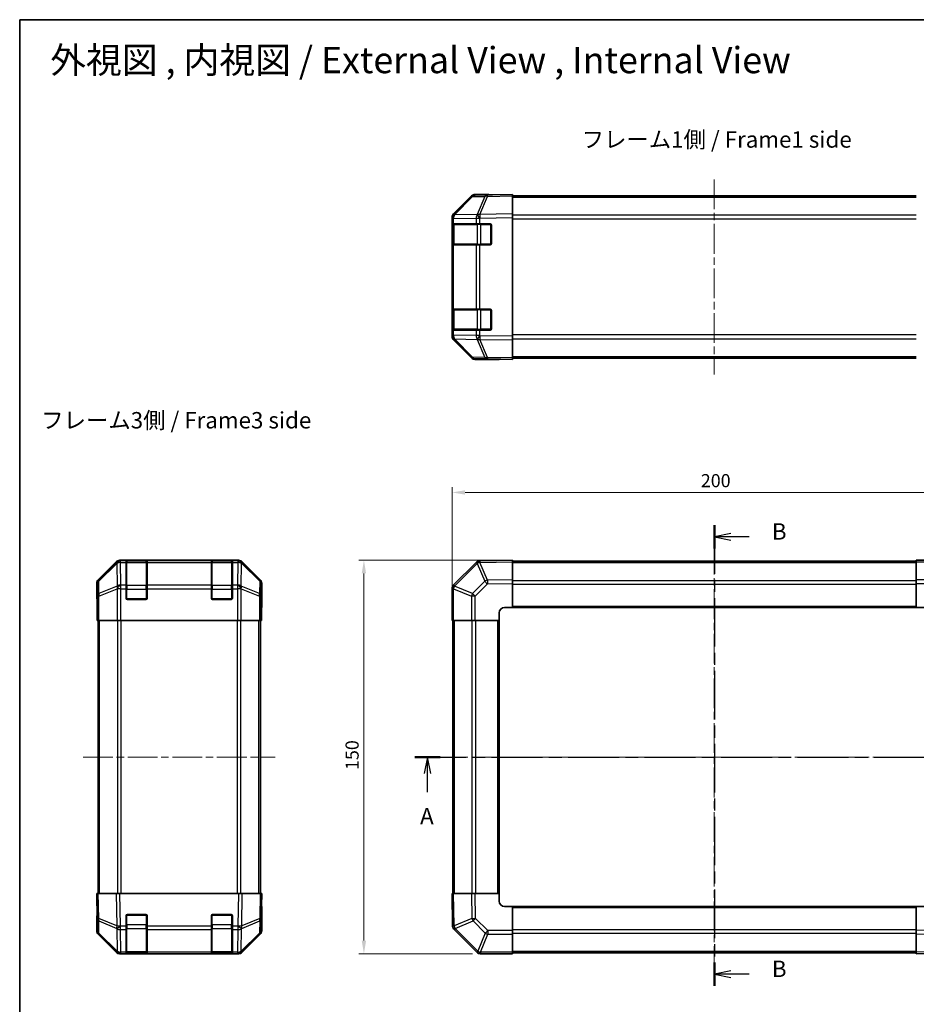
# Model space of a CAD drawing. Units: millimetres. Extents: x 29 to 4586, y 11 to 719.
# Drawn here: x 821 to 1163, y 343 to 719 of the extents above; entities that cross this region are included whole.
import ezdxf

# ---------------------------------------------------------------- set-up
doc = ezdxf.new("R2010")
doc.units = ezdxf.units.MM
doc.header["$LTSCALE"] = 2
doc.linetypes.add('CHAIN', pattern=[0.3543, 0.2362, -0.0295, 0.0591, -0.0295])
doc.layers.get('Defpoints').update_dxf_attribs({"lineweight": 25})
for name, color, linetype, lineweight in [('Border (ISO)', 7, 'Continuous', 35), ('Dimension (ISO)', 7, 'Continuous', 18), ('Dimension (ISO) @ 1', 7, 'Continuous', 18), ('Section Line (ISO)', 7, 'CHAIN', 25), ('Symbol (ISO)', 7, 'Continuous', 18), ('Visible (ISO)', 7, 'Continuous', 35), ('Visible Narrow (ISO)', 7, 'Continuous', 25)]:
    doc.layers.add(name, color=color, linetype=linetype, lineweight=lineweight)
doc.layers.add('Centerline (ISO)', color=7, linetype='Continuous', lineweight=18, true_color=0x80ffff)
doc.styles.add('Note Text (TK)', font='txt')
doc.dimstyles.new('Default - Method 1b (TK)', dxfattribs={"dimscale": 2, "dimtxt": 2.5, "dimasz": 2.5, "dimexe": 1, "dimexo": 1.5, "dimgap": 1, "dimtad": 1, "dimtoh": 1, "dimrnd": 1e-08, "dimdsep": 46, "dimtxsty": 'Note Text (TK)', "dimcen": 0.09, "dimdle": 5, "dimclrd": 100, "dimclre": 100, "dimclrt": 7, "dimadec": 1, "dimazin": 1, "dimtfac": 1, "dimtmove": 0, "dimatfit": 3, "dimfxl": 0, "dimtolj": 1, "dimlwd": -1, "dimlwe": -1, "dimarcsym": 0})

# ---------------------------------------------------------------- blocks, each defined once
blk = doc.blocks.new('図面枠 tk図枠')
at = {"layer": 'Border (ISO)'}
for q in [(405.5, 289), (14.5, 8)]:
    blk.add_line((14.5, 289), q, dxfattribs=at)
blk = doc.blocks.new('2dTransSection0')
at = {"layer": 'Section Line (ISO)', "linetype": 'CHAIN', "ltscale": 16.468143}
blk.add_line((74.78, 176.55), (166.13, 176.55), dxfattribs=at)
at = {"layer": 'Section Line (ISO)', "linetype": 'Continuous', "lineweight": 50}
for p, q in [((74.78, 176.55), (78.61, 176.55)), ((162.3, 176.55), (166.13, 176.55))]:
    blk.add_line(p, q, dxfattribs=at)
at = {"layer": 'Section Line (ISO)', "linetype": 'Continuous'}
for p, q in [((76.7, 176.55), (76.2, 174.05)), ((76.7, 174.05), (76.7, 176.55)), ((77.2, 174.05), (76.7, 176.55)), ((164.22, 176.55), (163.72, 174.05)), ((164.22, 174.05), (164.22, 176.55)), ((164.72, 174.05), (164.22, 176.55)), ((76.7, 171.2), (76.7, 174.05)), ((164.22, 171.2), (164.22, 174.05))]:
    blk.add_line(p, q, dxfattribs=at)
at = {"layer": 'Section Line (ISO)', "char_height": 2.5, "attachment_point": 7, "style": 'Note Text (TK)'}
for insert in [(75.56, 165.52), (163.08, 165.52)]:
    blk.add_mtext('A', dxfattribs=dict(at, insert=insert))
blk = doc.blocks.new('2dTransSection1')
at = {"layer": 'Section Line (ISO)', "linetype": 'CHAIN', "ltscale": 15.687207}
blk.add_line((120.43, 211.92), (120.43, 141.67), dxfattribs=at)
at = {"layer": 'Section Line (ISO)', "linetype": 'Continuous', "lineweight": 50}
for p, q in [((120.43, 211.92), (120.43, 208.37)), ((120.43, 145.23), (120.43, 141.67))]:
    blk.add_line(p, q, dxfattribs=at)
at = {"layer": 'Section Line (ISO)', "linetype": 'Continuous'}
for p, q in [((122.93, 210.65), (120.43, 210.15)), ((122.93, 210.15), (120.43, 210.15)), ((120.43, 210.15), (122.93, 209.65)), ((125.73, 210.15), (122.93, 210.15)), ((122.93, 143.95), (120.43, 143.45)), ((122.93, 143.45), (120.43, 143.45)), ((120.43, 143.45), (122.93, 142.95)), ((125.73, 143.45), (122.93, 143.45))]:
    blk.add_line(p, q, dxfattribs=at)
at = {"layer": 'Section Line (ISO)', "char_height": 2.5, "attachment_point": 7, "style": 'Note Text (TK)'}
for insert in [(129.2, 208.92), (129.2, 142.22)]:
    blk.add_mtext('B', dxfattribs=dict(at, insert=insert))
blk = doc.blocks.new('*D104')
at = {"layer": 'Defpoints', "color": 0, "transparency": 16777216}
for p in [(1185.82, 538.25), (985.82, 489.38), (1185.82, 489.38)]:
    blk.add_point(p, dxfattribs=at)
at = {"layer": 'Dimension (ISO)', "color": 100, "transparency": 16777216}
for p, q in [((985.82, 492.38), (985.82, 540.25)), ((990.82, 538.25), (1180.82, 538.25)), ((1185.82, 492.38), (1185.82, 540.25))]:
    blk.add_line(p, q, dxfattribs=at)
for points in [[(990.82, 539.09), (990.82, 537.42), (985.82, 538.25)], [(1180.82, 539.09), (1180.82, 537.42), (1185.82, 538.25)]]:
    blk.add_solid(points, dxfattribs=at)
at = {"layer": 'Dimension (ISO)', "color": 7, "transparency": 16777216, "insert": (1080.67, 542.75), "char_height": 5, "attachment_point": 4, "style": 'Note Text (TK)'}
blk.add_mtext('\\A1;200', dxfattribs=at)
blk = doc.blocks.new('*D103')
at = {"layer": 'Defpoints', "color": 0, "transparency": 16777216}
for p in [(952.23, 512.38), (1008.82, 512.38), (996.65, 362.38)]:
    blk.add_point(p, dxfattribs=at)
at = {"layer": 'Dimension (ISO)', "color": 100, "transparency": 16777216}
for p, q in [((1005.82, 512.38), (950.23, 512.38)), ((952.23, 367.38), (952.23, 507.38)), ((993.65, 362.38), (950.23, 362.38))]:
    blk.add_line(p, q, dxfattribs=at)
for points in [[(951.39, 507.38), (953.06, 507.38), (952.23, 512.38)], [(951.39, 367.38), (953.06, 367.38), (952.23, 362.38)]]:
    blk.add_solid(points, dxfattribs=at)
at = {"layer": 'Dimension (ISO)', "color": 7, "transparency": 16777216, "insert": (947.73, 432.44), "char_height": 5, "attachment_point": 4, "rotation": 90, "style": 'Note Text (TK)'}
blk.add_mtext('\\A1;150', dxfattribs=at)

msp = doc.modelspace()

# ---------------------------------------------------------------- linework, layer by layer
at = {"layer": 'Centerline (ISO)', "linetype": 'CHAIN', "ltscale": 23.990969}
for p, q in [((1085.8169, 657.6195), (1085.8169, 583.2195)), ((1085.8169, 518.3303), (1085.8169, 357.0161)), ((845.2024, 437.3803), (918.4308, 437.3803)), ((980.4527, 437.3803), (1191.1811, 437.3803))]:
    msp.add_line(p, q, dxfattribs=at)
at = {"layer": 'Visible (ISO)'}
for p, q in [((993.2422, 651.024), (986.397, 644.0583)), ((986.4025, 644.4539), (993.2324, 651.2838)), ((999.2952, 651.7033), (994.6338, 651.6219)), ((999.8169, 651.8695), (994.6465, 651.8695)), ((1008.8169, 651.8695), (999.2952, 651.7033)), ((999.8169, 651.7124), (999.8169, 651.8695)), ((1008.8169, 651.8695), (1008.8169, 651.2838)), ((1008.8169, 651.3695), (1162.8169, 651.3695)), ((1008.8169, 644.4539), (1008.8169, 651.2838)), ((985.8169, 642.6498), (985.8169, 643.0399)), ((985.8169, 642.6498), (985.8169, 640.6695)), ((986.397, 644.0583), (986.3904, 644.0516)), ((1008.8169, 644.4539), (1008.8169, 643.0399)), ((1008.8169, 597.7991), (1008.8169, 643.0399)), ((985.8169, 640.6695), (985.8169, 640.1695)), ((986.4027, 640.6695), (985.8169, 640.6695)), ((985.8169, 633.1695), (985.8169, 640.1695)), ((986.0169, 640.3695), (986.0169, 632.9695)), ((986.4027, 640.6695), (995.0146, 640.6695)), ((996.3939, 640.6695), (995.0146, 640.6695)), ((996.3939, 640.6695), (1000.3169, 640.6695)), ((1000.8169, 640.1695), (1000.8169, 633.1695)), ((985.8169, 633.1695), (985.8169, 632.6695)), ((985.8169, 632.6695), (986.4027, 632.6695)), ((985.8169, 632.6695), (985.8169, 608.1695)), ((995.0146, 632.6695), (986.4027, 632.6695)), ((995.0146, 632.6695), (996.3939, 632.6695)), ((1000.3169, 632.6695), (996.3939, 632.6695)), ((985.8169, 608.1695), (985.8169, 607.6695)), ((986.4027, 608.1695), (985.8169, 608.1695)), ((986.4027, 608.1695), (995.0146, 608.1695)), ((996.3939, 608.1695), (995.0146, 608.1695)), ((996.3939, 608.1695), (1000.3169, 608.1695)), ((985.8169, 600.6695), (985.8169, 607.6695)), ((986.0169, 607.8695), (986.0169, 600.4695)), ((1000.8169, 607.6695), (1000.8169, 600.6695)), ((985.8169, 600.6695), (985.8169, 600.1695)), ((985.8169, 600.1695), (985.8169, 598.1892)), ((985.8169, 600.1695), (986.4027, 600.1695)), ((985.8169, 597.7991), (985.8169, 598.1892)), ((995.0146, 600.1695), (986.4027, 600.1695)), ((995.0146, 600.1695), (996.3939, 600.1695)), ((1000.3169, 600.1695), (996.3939, 600.1695)), ((1008.8169, 597.7991), (1008.8169, 596.385)), ((986.3904, 596.7873), (986.397, 596.7807)), ((986.397, 596.7807), (993.2422, 589.8149)), ((993.2324, 589.5551), (986.4025, 596.385)), ((1008.8169, 589.5551), (1008.8169, 596.385)), ((1008.8169, 589.5551), (1008.8169, 588.9695)), ((1008.8169, 589.4695), (1162.8169, 589.4695)), ((994.6338, 589.217), (999.2952, 589.1357)), ((1003.8169, 588.9695), (994.6465, 588.9695)), ((999.2952, 589.1357), (1008.8169, 588.9695)), ((1003.8169, 588.9695), (1003.8169, 589.0568)), ((857.7821, 511.7946), (850.9522, 504.9647)), ((904.437, 512.3803), (859.1962, 512.3803)), ((861.5666, 512.1634), (861.5666, 512.2319)), ((861.5666, 512.1634), (861.5666, 511.5779)), ((861.5666, 502.9661), (861.5666, 511.5779)), ((869.2666, 512.1803), (861.8666, 512.1803)), ((862.0666, 512.2406), (869.0666, 512.2406)), ((869.5666, 512.2319), (869.5666, 512.1634)), ((869.5666, 511.5779), (869.5666, 512.1634)), ((869.5666, 511.5779), (869.5666, 502.9661)), ((894.0666, 512.1634), (894.0666, 512.2319)), ((894.0666, 512.1634), (894.0666, 511.5779)), ((894.0666, 502.9661), (894.0666, 511.5779)), ((901.7666, 512.1803), (894.3666, 512.1803)), ((894.5666, 512.2406), (901.5666, 512.2406)), ((902.0666, 512.2319), (902.0666, 512.1634)), ((902.0666, 511.5779), (902.0666, 512.1634)), ((902.0666, 511.5779), (902.0666, 502.9661)), ((912.6809, 504.9647), (905.851, 511.7946)), ((995.0146, 511.5779), (986.4092, 502.9726)), ((996.4174, 512.1638), (996.3939, 512.1634)), ((1008.8169, 512.3803), (996.4174, 512.1638)), ((1008.8169, 512.3803), (1008.8169, 511.7946)), ((1162.8169, 512.0803), (1008.8169, 512.0803)), ((1008.8169, 504.9647), (1008.8169, 511.7946)), ((1162.8169, 511.8068), (1162.8169, 512.3803)), ((1174.9885, 512.3803), (1162.8169, 512.3803)), ((1162.8169, 511.8068), (1162.8169, 504.955)), ((850.3666, 498.3803), (850.3666, 503.5507)), ((913.2666, 494.3803), (913.2666, 503.5507)), ((1008.8169, 504.9647), (1008.8169, 503.5507)), ((1008.8169, 494.3803), (1008.8169, 503.5507)), ((1162.8169, 503.5634), (1162.8169, 504.955)), ((1162.8169, 503.5634), (1162.8169, 494.3803)), ((861.5666, 502.9661), (861.5666, 501.5518)), ((861.5666, 497.8803), (861.5666, 501.5518)), ((869.5666, 501.5518), (869.5666, 502.9661)), ((869.5666, 501.5518), (869.5666, 497.8803)), ((894.0666, 502.9661), (894.0666, 501.5518)), ((894.0666, 497.8803), (894.0666, 501.5518)), ((902.0666, 501.5518), (902.0666, 502.9661)), ((902.0666, 501.5518), (902.0666, 497.8803)), ((985.8169, 501.5518), (985.8169, 489.3803)), ((986.4092, 502.9726), (986.4027, 502.9661)), ((850.3666, 498.3803), (850.4364, 498.3803)), ((869.0666, 497.3803), (862.0666, 497.3803)), ((901.5666, 497.3803), (894.5666, 497.3803)), ((850.5237, 493.3803), (850.5237, 489.3803)), ((913.1793, 489.3803), (913.1793, 492.3803)), ((913.2142, 494.3803), (913.2666, 494.3803)), ((1003.8169, 489.3803), (1003.8169, 492.3803)), ((1005.8169, 494.3803), (1008.8169, 494.3803)), ((1008.8169, 494.3803), (1162.8169, 494.3803)), ((1162.8169, 494.3803), (1165.8169, 494.3803)), ((850.6141, 489.3803), (850.5237, 489.3803)), ((851.212, 489.3803), (850.6141, 489.3803)), ((850.8666, 385.3803), (850.8666, 489.3803)), ((851.212, 489.3803), (858.1844, 489.3803)), ((859.5863, 489.3803), (858.1844, 489.3803)), ((904.0469, 489.3803), (859.5863, 489.3803)), ((905.4487, 489.3803), (904.0469, 489.3803)), ((905.4487, 489.3803), (912.4211, 489.3803)), ((913.019, 489.3803), (912.4211, 489.3803)), ((912.7666, 385.3803), (912.7666, 489.3803)), ((913.019, 489.3803), (913.1793, 489.3803)), ((986.3904, 489.3803), (985.8169, 489.3803)), ((986.1169, 489.3803), (986.1169, 385.3803)), ((986.3904, 489.3803), (993.2422, 489.3803)), ((994.6338, 489.3803), (993.2422, 489.3803)), ((994.6338, 489.3803), (1003.8169, 489.3803)), ((1003.8169, 385.3803), (1003.8169, 489.3803)), ((850.3666, 385.3803), (850.9522, 385.3803)), ((850.3666, 385.3803), (850.5328, 375.8586)), ((857.7821, 385.3803), (850.9522, 385.3803)), ((857.7821, 385.3803), (859.1962, 385.3803)), ((904.437, 385.3803), (859.1962, 385.3803)), ((904.437, 385.3803), (905.851, 385.3803)), ((912.6809, 385.3803), (905.851, 385.3803)), ((912.6809, 385.3803), (913.2666, 385.3803)), ((913.1004, 375.8586), (913.2666, 385.3803)), ((985.8169, 385.3803), (986.4025, 385.3803)), ((985.8169, 385.3803), (986.0333, 372.9808)), ((993.2324, 385.3803), (986.4025, 385.3803)), ((993.2324, 385.3803), (994.6465, 385.3803)), ((1003.8169, 385.3803), (994.6465, 385.3803)), ((1003.8169, 382.3803), (1003.8169, 385.3803)), ((913.2666, 380.3803), (913.1793, 380.3803)), ((913.2666, 380.3803), (913.2666, 371.2099)), ((1008.8169, 380.3803), (1005.8169, 380.3803)), ((1162.8169, 380.3803), (1008.8169, 380.3803)), ((1008.8169, 371.1972), (1008.8169, 380.3803)), ((1162.8169, 380.3803), (1162.8169, 371.2099)), ((1165.8169, 380.3803), (1162.8169, 380.3803)), ((850.5237, 376.3803), (850.3666, 376.3803)), ((850.3666, 376.3803), (850.3666, 371.2099)), ((850.5328, 375.8586), (850.6141, 371.1972)), ((861.5666, 372.9573), (861.5666, 376.8803)), ((862.0666, 377.3803), (869.0666, 377.3803)), ((869.5666, 376.8803), (869.5666, 372.9573)), ((894.0666, 372.9573), (894.0666, 376.8803)), ((894.5666, 377.3803), (901.5666, 377.3803)), ((902.0666, 376.8803), (902.0666, 372.9573)), ((913.019, 371.1972), (913.1004, 375.8586)), ((861.5666, 372.9573), (861.5666, 371.5779)), ((869.5666, 371.5779), (869.5666, 372.9573)), ((894.0666, 372.9573), (894.0666, 371.5779)), ((902.0666, 371.5779), (902.0666, 372.9573)), ((986.0333, 372.9808), (986.0337, 372.9573)), ((857.7821, 362.9659), (850.9522, 369.7958)), ((851.212, 369.8056), (858.1778, 362.9603)), ((861.5666, 362.9661), (861.5666, 371.5779)), ((869.5666, 371.5779), (869.5666, 362.9661)), ((894.0666, 362.9661), (894.0666, 371.5779)), ((902.0666, 371.5779), (902.0666, 362.9661)), ((905.4554, 362.9603), (912.4211, 369.8056)), ((912.6809, 369.7958), (905.851, 362.9659)), ((986.6192, 371.5779), (995.2245, 362.9726)), ((1008.8169, 371.1972), (1008.8169, 369.8056)), ((1008.8169, 362.9538), (1008.8169, 369.8056)), ((1162.8169, 369.7958), (1162.8169, 371.2099)), ((1162.8169, 369.7958), (1162.8169, 362.9659)), ((858.1778, 362.9603), (858.1844, 362.9538)), ((859.5863, 362.3803), (859.1962, 362.3803)), ((859.5863, 362.3803), (861.5666, 362.3803)), ((861.5666, 362.9661), (861.5666, 362.3803)), ((861.5666, 362.3803), (862.0666, 362.3803)), ((861.8666, 362.5803), (869.2666, 362.5803)), ((869.0666, 362.3803), (862.0666, 362.3803)), ((869.0666, 362.3803), (869.5666, 362.3803)), ((869.5666, 362.3803), (869.5666, 362.9661)), ((869.5666, 362.3803), (894.0666, 362.3803)), ((894.0666, 362.9661), (894.0666, 362.3803)), ((894.0666, 362.3803), (894.5666, 362.3803)), ((894.3666, 362.5803), (901.7666, 362.5803)), ((901.5666, 362.3803), (894.5666, 362.3803)), ((901.5666, 362.3803), (902.0666, 362.3803)), ((902.0666, 362.3803), (902.0666, 362.9661)), ((902.0666, 362.3803), (904.0469, 362.3803)), ((904.437, 362.3803), (904.0469, 362.3803)), ((905.4487, 362.9538), (905.4554, 362.9603)), ((995.2245, 362.9726), (995.2311, 362.9661)), ((996.6453, 362.3803), (1008.8169, 362.3803)), ((1008.8169, 362.9538), (1008.8169, 362.3803)), ((1008.8169, 362.6803), (1162.8169, 362.6803)), ((1162.8169, 362.3803), (1162.8169, 362.9659)), ((1162.8169, 362.3803), (1175.2164, 362.5967))]:
    msp.add_line(p, q, dxfattribs=at)
for centre, radius, start, end in [((994.6687, 649.6222), 2, 91, 135.5), ((987.8169, 642.6498), 2, 135.5, 180), ((986.3169, 640.3695), 0.3, 90, 180), ((1000.3169, 640.1695), 0.5, 0, 90), ((986.3169, 632.9695), 0.3, 180, 270), ((1000.3169, 633.1695), 0.5, 270, 0), ((986.3169, 607.8695), 0.3, 90, 180), ((1000.3169, 607.6695), 0.5, 0, 90), ((1000.3169, 600.6695), 0.5, 270, 0), ((987.8169, 598.1892), 2, 180, 224.5), ((986.3169, 600.4695), 0.3, 180, 270), ((994.6687, 591.2167), 2, 224.5, 269), ((861.8666, 511.8803), 0.3, 90, 180), ((869.2666, 511.8803), 0.3, 0, 90), ((894.3666, 511.8803), 0.3, 90, 180), ((901.7666, 511.8803), 0.3, 0, 90), ((996.4288, 510.1637), 2, 91, 135), ((987.8169, 501.5518), 2, 135, 180), ((862.0666, 497.8803), 0.5, 180, 270), ((869.0666, 497.8803), 0.5, 270, 0), ((894.5666, 497.8803), 0.5, 180, 270), ((901.5666, 497.8803), 0.5, 270, 0), ((1005.8169, 492.3803), 2, 90, 180), ((1005.8169, 382.3803), 2, 180, 270), ((862.0666, 376.8803), 0.5, 90, 180), ((869.0666, 376.8803), 0.5, 0, 90), ((894.5666, 376.8803), 0.5, 90, 180), ((901.5666, 376.8803), 0.5, 0, 90), ((988.0334, 372.9922), 2, 181, 225), ((852.6138, 371.2321), 2, 181, 225.5), ((911.0193, 371.2321), 2, 314.5, 359), ((859.5863, 364.3803), 2, 225.5, 270), ((861.8666, 362.8803), 0.3, 180, 270), ((869.2666, 362.8803), 0.3, 270, 0), ((894.3666, 362.8803), 0.3, 180, 270), ((901.7666, 362.8803), 0.3, 270, 0), ((904.0469, 364.3803), 2, 270, 314.5), ((996.6453, 364.3803), 2, 225, 270)]:
    msp.add_arc(centre, radius, start, end, dxfattribs=at)
for centre, major_axis, ratio, start_param, end_param in [((994.6471, 649.8692), (-1.4146, 1.4146), 0.99969546, 5.49793944, 6.28318531), ((1004.8169, 651.7997), (-5, 0), 0.01745506, 0, 0.78539816), ((987.8172, 643.0393), (-1.4146, 1.4146), 0.99969546, 0, 0.78524587), ((987.8172, 597.7997), (-1.4146, -1.4146), 0.99969546, 5.49793944, 6.28318531), ((994.6471, 590.9698), (-1.4146, -1.4146), 0.99969546, 0, 0.78524587), ((1005.8169, 589.0218), (2, 0), 0.01745506, 2.35619449, 3.14159265), ((859.1968, 510.38), (-1.4146, 1.4146), 0.99969546, 5.49793944, 6.28318531), ((862.0666, 512.2319), (-0.5, 0), 0.01745506, 4.71238898, 6.28318531), ((869.0666, 512.2319), (-0.5, 0), 0.01745506, 3.14159265, 4.71238898), ((894.5666, 512.2319), (-0.5, 0), 0.01745506, 4.71238898, 6.28318531), ((901.5666, 512.2319), (-0.5, 0), 0.01745506, 3.14159265, 4.71238898), ((904.4364, 510.38), (1.4146, 1.4146), 0.99969546, 0, 0.78524587), ((852.3669, 503.5501), (-1.4146, 1.4146), 0.99969546, 0, 0.78524587), ((911.2663, 503.5501), (1.4146, 1.4146), 0.99969546, 5.49793944, 6.28318531), ((850.4364, 493.3803), (0, 5), 0.01745506, 4.71238898, 6.28318531), ((913.2142, 492.3803), (0, -2), 0.01745506, 3.14159265, 4.71238898), ((913.2142, 382.3803), (0, 2), 0.01745506, 2.35619449, 3.14159265), ((850.4364, 381.3803), (0, -5), 0.01745506, 0, 0.78539816), ((852.3669, 371.2105), (-1.4146, -1.4146), 0.99969546, 5.49793944, 6.28318531), ((911.2663, 371.2105), (1.4146, -1.4146), 0.99969546, 0, 0.78524587), ((859.1968, 364.3806), (-1.4146, -1.4146), 0.99969546, 0, 0.78524587), ((904.4364, 364.3806), (1.4146, -1.4146), 0.99969546, 5.49793944, 6.28318531)]:
    msp.add_ellipse(centre, major_axis=major_axis, ratio=ratio, start_param=start_param, end_param=end_param, dxfattribs=at)
at = {"layer": 'Visible Narrow (ISO)'}
for p, q in [((986.805, 644.0618), (993.6503, 651.0276)), ((993.6503, 651.0276), (998.3117, 651.1089)), ((998.3117, 651.1089), (995.4339, 644.2288)), ((996.403, 644.2372), (999.2808, 651.1174)), ((999.2808, 651.1174), (1008.8169, 651.2838)), ((1008.8169, 650.7837), (1162.8169, 650.7837)), ((985.8169, 642.6498), (986.4027, 642.6498)), ((986.4027, 642.6498), (986.4092, 642.6565)), ((986.4027, 640.6695), (986.4027, 642.6498)), ((986.4092, 642.6565), (995.0146, 642.8067)), ((995.4104, 644.212), (986.805, 644.0618)), ((995.0146, 642.8067), (996.3939, 642.8067)), ((995.0146, 642.8067), (995.0146, 640.6695)), ((995.4339, 644.2288), (995.4104, 644.212)), ((996.3939, 642.8067), (996.4174, 642.8235)), ((996.3939, 640.6695), (996.3939, 642.8067)), ((1008.8169, 644.4539), (996.403, 644.2372)), ((996.4174, 642.8235), (1008.8169, 643.0399)), ((1162.8169, 643.9553), (1008.8169, 643.9553)), ((1008.8169, 642.5411), (1162.8169, 642.5411)), ((985.8169, 640.1695), (986.0169, 640.1695)), ((986.6027, 640.3695), (986.0169, 640.3695)), ((986.6027, 640.3695), (995.4311, 640.3695)), ((986.6027, 632.9695), (986.6027, 640.3695)), ((996.8453, 640.3695), (995.4311, 640.3695)), ((995.4311, 640.3695), (995.4311, 632.9695)), ((996.8453, 640.6695), (996.8453, 640.3695)), ((996.8453, 640.3695), (1000.5169, 640.3695)), ((996.8453, 632.9695), (996.8453, 640.3695)), ((1000.5169, 640.3695), (1000.5169, 640.6277)), ((1000.7751, 640.3695), (1000.5169, 640.3695)), ((1000.5169, 640.3695), (1000.5169, 632.9695)), ((986.0169, 633.1695), (985.8169, 633.1695)), ((986.0169, 632.9695), (986.6027, 632.9695)), ((986.4027, 608.1695), (986.4027, 632.6695)), ((995.4311, 632.9695), (986.6027, 632.9695)), ((995.0146, 632.6695), (995.0146, 608.1695)), ((995.4311, 632.9695), (996.8453, 632.9695)), ((996.3939, 608.1695), (996.3939, 632.6695)), ((996.8453, 632.9695), (996.8453, 632.6695)), ((1000.5169, 632.9695), (996.8453, 632.9695)), ((1000.5169, 632.9695), (1000.7751, 632.9695)), ((1000.5169, 632.7112), (1000.5169, 632.9695)), ((996.8453, 608.1695), (996.8453, 607.8695)), ((985.8169, 607.6695), (986.0169, 607.6695)), ((986.6027, 607.8695), (986.0169, 607.8695)), ((986.6027, 607.8695), (995.4311, 607.8695)), ((986.6027, 600.4695), (986.6027, 607.8695)), ((996.8453, 607.8695), (995.4311, 607.8695)), ((995.4311, 607.8695), (995.4311, 600.4695)), ((996.8453, 607.8695), (1000.5169, 607.8695)), ((996.8453, 600.4695), (996.8453, 607.8695)), ((1000.5169, 607.8695), (1000.5169, 608.1277)), ((1000.7751, 607.8695), (1000.5169, 607.8695)), ((1000.5169, 607.8695), (1000.5169, 600.4695)), ((986.0169, 600.6695), (985.8169, 600.6695)), ((986.4027, 598.1892), (985.8169, 598.1892)), ((986.0169, 600.4695), (986.6027, 600.4695)), ((986.4027, 598.1892), (986.4027, 600.1695)), ((986.4092, 598.1825), (986.4027, 598.1892)), ((995.0146, 598.0323), (986.4092, 598.1825)), ((995.4311, 600.4695), (986.6027, 600.4695)), ((995.0146, 600.1695), (995.0146, 598.0323)), ((996.3939, 598.0323), (995.0146, 598.0323)), ((995.4311, 600.4695), (996.8453, 600.4695)), ((996.3939, 598.0323), (996.3939, 600.1695)), ((996.4174, 598.0155), (996.3939, 598.0323)), ((1008.8169, 597.7991), (996.4174, 598.0155)), ((996.8453, 600.4695), (996.8453, 600.1695)), ((1000.5169, 600.4695), (996.8453, 600.4695)), ((1000.5169, 600.4695), (1000.7751, 600.4695)), ((1000.5169, 600.2112), (1000.5169, 600.4695)), ((1162.8169, 598.2979), (1008.8169, 598.2979)), ((1008.8169, 596.8837), (1162.8169, 596.8837)), ((986.805, 596.7771), (995.4104, 596.6269)), ((993.6503, 589.8114), (986.805, 596.7771)), ((995.4104, 596.6269), (995.4339, 596.6102)), ((995.4339, 596.6102), (998.3117, 589.73)), ((996.403, 596.6017), (1008.8169, 596.385)), ((999.2808, 589.7216), (996.403, 596.6017)), ((998.3117, 589.73), (993.6503, 589.8114)), ((1008.8169, 589.5551), (999.2808, 589.7216)), ((1008.8169, 590.0553), (1162.8169, 590.0553)), ((857.9988, 511.5779), (851.1187, 504.7983)), ((851.1271, 504.3784), (858.0072, 511.158)), ((857.7821, 511.7946), (857.9988, 511.5779)), ((858.0072, 511.158), (858.024, 511.1576)), ((858.024, 511.1576), (858.1742, 502.5523)), ((859.4126, 512.1638), (859.1962, 512.3803)), ((859.4294, 512.1634), (859.4126, 512.1638)), ((861.5666, 512.1634), (859.4294, 512.1634)), ((859.4294, 511.5779), (859.4294, 512.1634)), ((859.5796, 502.9726), (859.4294, 511.5779)), ((859.4294, 511.5779), (861.5666, 511.5779)), ((861.8666, 512.1803), (861.8666, 511.5945)), ((861.8666, 502.7661), (861.8666, 511.5945)), ((861.8666, 511.5945), (869.2666, 511.5945)), ((862.0666, 512.1803), (862.0666, 512.2406)), ((869.0666, 512.2406), (869.0666, 512.1803)), ((869.2666, 511.5945), (869.2666, 512.1803)), ((869.2666, 511.5945), (869.2666, 502.7661)), ((894.0666, 512.1634), (869.5666, 512.1634)), ((869.5666, 511.5779), (894.0666, 511.5779)), ((894.3666, 512.1803), (894.3666, 511.5945)), ((894.3666, 502.7661), (894.3666, 511.5945)), ((894.3666, 511.5945), (901.7666, 511.5945)), ((894.5666, 512.1803), (894.5666, 512.2406)), ((901.5666, 512.2406), (901.5666, 512.1803)), ((901.7666, 511.5945), (901.7666, 512.1803)), ((901.7666, 511.5945), (901.7666, 502.7661)), ((904.2038, 512.1634), (902.0666, 512.1634)), ((902.0666, 511.5779), (904.2038, 511.5779)), ((904.2038, 511.5779), (904.0536, 502.9726)), ((904.2205, 512.1638), (904.2038, 512.1634)), ((904.2038, 512.1634), (904.2038, 511.5779)), ((904.437, 512.3803), (904.2205, 512.1638)), ((905.4589, 502.5523), (905.6091, 511.1576)), ((905.6091, 511.1576), (905.6259, 511.158)), ((905.6259, 511.158), (912.506, 504.3784)), ((905.6343, 511.5779), (905.851, 511.7946)), ((912.5145, 504.7983), (905.6343, 511.5779)), ((986.805, 502.5523), (995.4104, 511.1576)), ((995.4104, 511.1576), (995.4339, 511.158)), ((995.4339, 511.158), (998.3117, 504.3784)), ((996.403, 511.5779), (1008.8169, 511.7946)), ((999.2808, 504.7983), (996.403, 511.5779)), ((1008.8169, 511.4945), (1162.8169, 511.4945)), ((1162.8169, 511.8068), (1174.9885, 511.8068)), ((850.3666, 503.5507), (850.5328, 503.3845)), ((850.5328, 503.3845), (850.6141, 498.723)), ((851.1187, 504.7983), (850.9522, 504.9647)), ((851.2085, 499.7169), (851.1271, 504.3784)), ((912.506, 504.3784), (912.4247, 499.7169)), ((912.6809, 504.9647), (912.5145, 504.7983)), ((913.019, 498.723), (913.1004, 503.3845)), ((913.1004, 503.3845), (913.2666, 503.5507)), ((998.3117, 504.3784), (993.6503, 499.7169)), ((994.6338, 498.723), (999.2952, 503.3845)), ((1008.8169, 504.9647), (999.2808, 504.7983)), ((999.2952, 503.3845), (1008.8169, 503.5507)), ((1008.8169, 504.6661), (1162.8169, 504.6661)), ((1008.8169, 503.2518), (1162.8169, 503.2518)), ((1172.1596, 504.955), (1162.8169, 504.955)), ((1162.8169, 503.5634), (1172.1596, 503.5634)), ((858.1742, 502.5523), (851.2085, 499.7169)), ((851.212, 498.723), (858.1778, 501.5584)), ((858.1778, 501.5584), (858.1844, 501.5518)), ((858.1844, 501.5518), (858.1844, 489.3803)), ((859.5863, 501.5518), (858.1844, 501.5518)), ((859.5863, 502.9661), (859.5796, 502.9726)), ((861.5666, 502.9661), (859.5863, 502.9661)), ((859.5863, 501.5518), (859.5863, 502.9661)), ((859.5863, 489.3803), (859.5863, 501.5518)), ((859.5863, 501.5518), (861.5666, 501.5518)), ((861.5666, 501.3518), (861.8666, 501.3518)), ((861.8666, 502.7661), (861.8666, 501.3518)), ((869.2666, 502.7661), (861.8666, 502.7661)), ((861.8666, 497.6803), (861.8666, 501.3518)), ((861.8666, 501.3518), (869.2666, 501.3518)), ((869.2666, 501.3518), (869.2666, 502.7661)), ((869.2666, 501.3518), (869.5666, 501.3518)), ((869.2666, 501.3518), (869.2666, 497.6803)), ((894.0666, 502.9661), (869.5666, 502.9661)), ((869.5666, 501.5518), (894.0666, 501.5518)), ((894.0666, 501.3518), (894.3666, 501.3518)), ((894.3666, 502.7661), (894.3666, 501.3518)), ((901.7666, 502.7661), (894.3666, 502.7661)), ((894.3666, 497.6803), (894.3666, 501.3518)), ((894.3666, 501.3518), (901.7666, 501.3518)), ((901.7666, 501.3518), (901.7666, 502.7661)), ((901.7666, 501.3518), (902.0666, 501.3518)), ((901.7666, 501.3518), (901.7666, 497.6803)), ((904.0469, 502.9661), (902.0666, 502.9661)), ((902.0666, 501.5518), (904.0469, 501.5518)), ((904.0536, 502.9726), (904.0469, 502.9661)), ((904.0469, 502.9661), (904.0469, 501.5518)), ((904.0469, 501.5518), (904.0469, 489.3803)), ((905.4487, 501.5518), (904.0469, 501.5518)), ((905.4487, 501.5518), (905.4554, 501.5584)), ((905.4487, 489.3803), (905.4487, 501.5518)), ((905.4554, 501.5584), (912.4211, 498.723)), ((912.4247, 499.7169), (905.4589, 502.5523)), ((986.3904, 501.5518), (985.8169, 501.5518)), ((986.3904, 501.5518), (986.397, 501.5584)), ((986.3904, 489.3803), (986.3904, 501.5518)), ((986.397, 501.5584), (993.2422, 498.723)), ((993.6503, 499.7169), (986.805, 502.5523)), ((850.6141, 498.723), (850.6141, 489.3803)), ((851.212, 498.723), (850.6141, 498.723)), ((851.212, 489.3803), (851.212, 498.723)), ((861.6083, 497.6803), (861.8666, 497.6803)), ((861.8666, 497.6803), (861.8666, 497.422)), ((869.2666, 497.6803), (861.8666, 497.6803)), ((869.2666, 497.422), (869.2666, 497.6803)), ((869.2666, 497.6803), (869.5248, 497.6803)), ((894.1083, 497.6803), (894.3666, 497.6803)), ((894.3666, 497.6803), (894.3666, 497.422)), ((901.7666, 497.6803), (894.3666, 497.6803)), ((901.7666, 497.422), (901.7666, 497.6803)), ((901.7666, 497.6803), (902.0248, 497.6803)), ((912.4211, 498.723), (912.4211, 489.3803)), ((913.019, 498.723), (912.4211, 498.723)), ((913.019, 489.3803), (913.019, 498.723)), ((993.2422, 498.723), (993.2422, 489.3803)), ((994.6338, 498.723), (993.2422, 498.723)), ((994.6338, 489.3803), (994.6338, 498.723)), ((1008.8169, 494.8803), (1162.8169, 494.8803)), ((851.4524, 385.3803), (851.4524, 489.3803)), ((858.2808, 489.3803), (858.2808, 385.3803)), ((859.695, 385.3803), (859.695, 489.3803)), ((903.9381, 489.3803), (903.9381, 385.3803)), ((905.3524, 385.3803), (905.3524, 489.3803)), ((912.1808, 385.3803), (912.1808, 489.3803)), ((986.7027, 385.3803), (986.7027, 489.3803)), ((993.5311, 385.3803), (993.5311, 489.3803)), ((994.9453, 385.3803), (994.9453, 489.3803)), ((1003.3169, 385.3803), (1003.3169, 489.3803)), ((851.1187, 375.8441), (850.9522, 385.3803)), ((857.7821, 385.3803), (857.9988, 372.9664)), ((859.4126, 372.9808), (859.1962, 385.3803)), ((904.437, 385.3803), (904.2205, 372.9808)), ((905.6343, 372.9664), (905.851, 385.3803)), ((912.6809, 385.3803), (912.5145, 375.8441)), ((986.6192, 372.9664), (986.4025, 385.3803)), ((993.2324, 385.3803), (993.3989, 375.8441)), ((994.8127, 375.8586), (994.6465, 385.3803)), ((1162.8169, 379.8803), (1008.8169, 379.8803)), ((857.9988, 372.9664), (851.1187, 375.8441)), ((861.8666, 377.0803), (861.6083, 377.0803)), ((861.8666, 377.3385), (861.8666, 377.0803)), ((861.8666, 377.0803), (869.2666, 377.0803)), ((861.8666, 373.4087), (861.8666, 377.0803)), ((869.2666, 377.0803), (869.2666, 377.3385)), ((869.5248, 377.0803), (869.2666, 377.0803)), ((869.2666, 377.0803), (869.2666, 373.4087)), ((894.3666, 377.0803), (894.1083, 377.0803)), ((894.3666, 377.3385), (894.3666, 377.0803)), ((894.3666, 373.4087), (894.3666, 377.0803)), ((894.3666, 377.0803), (901.7666, 377.0803)), ((901.7666, 377.0803), (901.7666, 377.3385)), ((902.0248, 377.0803), (901.7666, 377.0803)), ((901.7666, 377.0803), (901.7666, 373.4087)), ((912.5145, 375.8441), (905.6343, 372.9664)), ((993.3989, 375.8441), (986.6192, 372.9664)), ((999.4741, 371.1972), (994.8127, 375.8586)), ((851.2085, 370.2136), (851.1271, 374.8751)), ((851.1271, 374.8751), (858.0072, 371.9973)), ((858.0072, 371.9973), (858.024, 371.9737)), ((858.024, 371.9737), (858.1742, 363.3684)), ((859.4294, 372.9573), (859.4126, 372.9808)), ((861.5666, 372.9573), (859.4294, 372.9573)), ((859.4294, 371.5779), (859.4294, 372.9573)), ((861.8666, 373.4087), (861.5666, 373.4087)), ((861.8666, 373.4087), (861.8666, 371.9945)), ((869.2666, 373.4087), (861.8666, 373.4087)), ((861.8666, 363.1661), (861.8666, 371.9945)), ((861.8666, 371.9945), (869.2666, 371.9945)), ((869.5666, 373.4087), (869.2666, 373.4087)), ((869.2666, 371.9945), (869.2666, 373.4087)), ((869.2666, 371.9945), (869.2666, 363.1661)), ((894.0666, 372.9573), (869.5666, 372.9573)), ((894.0666, 373.4087), (894.3666, 373.4087)), ((894.3666, 373.4087), (894.3666, 371.9945)), ((901.7666, 373.4087), (894.3666, 373.4087)), ((894.3666, 363.1661), (894.3666, 371.9945)), ((894.3666, 371.9945), (901.7666, 371.9945)), ((901.7666, 373.4087), (902.0666, 373.4087)), ((901.7666, 371.9945), (901.7666, 373.4087)), ((901.7666, 371.9945), (901.7666, 363.1661)), ((904.2038, 372.9573), (902.0666, 372.9573)), ((904.2205, 372.9808), (904.2038, 372.9573)), ((904.2038, 372.9573), (904.2038, 371.5779)), ((905.4589, 363.3684), (905.6091, 371.9737)), ((905.6091, 371.9737), (905.6259, 371.9973)), ((905.6259, 371.9973), (912.506, 374.8751)), ((912.506, 374.8751), (912.4247, 370.2136)), ((987.0391, 371.9973), (993.8188, 374.8751)), ((987.0395, 371.9737), (987.0391, 371.9973)), ((995.6449, 363.3684), (987.0395, 371.9737)), ((993.8188, 374.8751), (998.4802, 370.2136)), ((858.1742, 363.3684), (851.2085, 370.2136)), ((859.5796, 362.9726), (859.4294, 371.5779)), ((859.4294, 371.5779), (861.5666, 371.5779)), ((869.5666, 371.5779), (894.0666, 371.5779)), ((902.0666, 371.5779), (904.2038, 371.5779)), ((904.2038, 371.5779), (904.0536, 362.9726)), ((912.4247, 370.2136), (905.4589, 363.3684)), ((998.4802, 370.2136), (995.6449, 363.3684)), ((996.6387, 362.9603), (999.4741, 369.8056)), ((1008.8169, 371.1972), (999.4741, 371.1972)), ((999.4741, 371.1972), (999.4741, 369.8056)), ((999.4741, 369.8056), (1008.8169, 369.8056)), ((1162.8169, 371.5087), (1008.8169, 371.5087)), ((1162.8169, 370.0945), (1008.8169, 370.0945)), ((1172.3386, 371.3761), (1162.8169, 371.2099)), ((1162.8169, 369.7958), (1172.353, 369.9623)), ((859.5863, 362.9661), (859.5796, 362.9726)), ((861.5666, 362.9661), (859.5863, 362.9661)), ((859.5863, 362.3803), (859.5863, 362.9661)), ((861.8666, 363.1661), (861.8666, 362.5803)), ((869.2666, 363.1661), (861.8666, 363.1661)), ((862.0666, 362.3803), (862.0666, 362.5803)), ((869.0666, 362.5803), (869.0666, 362.3803)), ((869.2666, 362.5803), (869.2666, 363.1661)), ((894.0666, 362.9661), (869.5666, 362.9661)), ((894.3666, 363.1661), (894.3666, 362.5803)), ((901.7666, 363.1661), (894.3666, 363.1661)), ((894.5666, 362.3803), (894.5666, 362.5803)), ((901.5666, 362.5803), (901.5666, 362.3803)), ((901.7666, 362.5803), (901.7666, 363.1661)), ((904.0469, 362.9661), (902.0666, 362.9661)), ((904.0536, 362.9726), (904.0469, 362.9661)), ((904.0469, 362.9661), (904.0469, 362.3803)), ((996.6453, 362.9538), (996.6387, 362.9603)), ((1008.8169, 362.9538), (996.6453, 362.9538)), ((996.6453, 362.9538), (996.6453, 362.3803)), ((1162.8169, 363.2661), (1008.8169, 363.2661)), ((1175.2308, 363.1826), (1162.8169, 362.9659))]:
    msp.add_line(p, q, dxfattribs=at)
for centre, major_axis, ratio, start_param, end_param in [((994.6687, 649.6222), (-1.4265, 1.4018), 0.27881333, 5.73930193, 6.28318531), ((994.6687, 649.6222), (-0.0349, 1.9997), 0.70705293, 0, 0.77922765), ((999.3301, 649.7036), (-0.0349, 1.9997), 0.70705293, 0, 0.77922765), ((999.3301, 649.7036), (-1.8451, 0.7718), 0.67266741, 5.01241181, 5.54682635), ((999.3301, 649.7036), (-0.0349, 1.9997), 0.01744975, 0, 0.78524587), ((987.8169, 642.6498), (-1.4265, 1.4018), 0.57396196, 0, 1.04217396), ((987.8235, 642.6565), (-1.4265, 1.4018), 0.57396196, 0, 1.04217396), ((987.8235, 642.6565), (-1.4265, 1.4018), 0.27881333, 5.73930193, 6.28318531), ((987.8235, 642.6565), (-0.0349, 1.9997), 0.70705293, 0.77922765, 1.5584553), ((996.4288, 642.8067), (0.0349, -1.9997), 0.70705293, 3.9208203, 4.70004795), ((996.4288, 642.8067), (-1.1604, 1.629), 0.01421551, 0.52013041, 1.56067061), ((996.4523, 642.8235), (1.8451, -0.7718), 0.67266741, 1.87081915, 2.4052337), ((996.4523, 642.8235), (1.1604, -1.629), 0.01421551, 3.66172306, 4.70226326), ((996.4523, 642.8235), (-0.0349, 1.9997), 0.01744975, 0.78524587, 1.57049174), ((986.8148, 640.3695), (0, 0.3), 0.70710678, 0, 1.57079633), ((995.6432, 640.3695), (0, 0.3), 0.70710678, 0, 1.57079633), ((986.8148, 632.9695), (0, -0.3), 0.70710678, 4.71238898, 6.28318531), ((995.6432, 632.9695), (0, -0.3), 0.70710678, 4.71238898, 6.28318531), ((986.8148, 607.8695), (0, 0.3), 0.70710678, 0, 1.57079633), ((995.6432, 607.8695), (0, 0.3), 0.70710678, 0, 1.57079633), ((987.8169, 598.1892), (-1.4265, -1.4018), 0.57396196, 5.24101135, 6.28318531), ((987.8235, 598.1825), (-1.4265, -1.4018), 0.57396196, 5.24101135, 6.28318531), ((987.8235, 598.1825), (0.0349, 1.9997), 0.70705293, 1.58313735, 2.362365), ((986.8148, 600.4695), (0, -0.3), 0.70710678, 4.71238898, 6.28318531), ((996.4288, 598.0323), (-0.0349, -1.9997), 0.70705293, 4.72473001, 5.50395766), ((996.4288, 598.0323), (1.1604, 1.629), 0.01421551, 1.58092204, 2.62146225), ((995.6432, 600.4695), (0, -0.3), 0.70710678, 4.71238898, 6.28318531), ((996.4523, 598.0155), (1.1604, 1.629), 0.01421551, 1.58092204, 2.62146225), ((996.4523, 598.0155), (0.0349, 1.9997), 0.01744975, 1.57110091, 2.35634678), ((987.8235, 598.1825), (-1.4265, -1.4018), 0.27881333, 0, 0.54388338), ((996.4523, 598.0155), (-1.8451, -0.7718), 0.67266741, 0.73635896, 1.2707735), ((994.6687, 591.2167), (-1.4265, -1.4018), 0.27881333, 0, 0.54388338), ((994.6687, 591.2167), (-0.0349, -1.9997), 0.70705293, 5.50395766, 6.28318531), ((999.3301, 591.1354), (1.8451, 0.7718), 0.67266741, 3.87795161, 4.41236615), ((999.3301, 591.1354), (-0.0349, -1.9997), 0.70705293, 5.50395766, 6.28318531), ((999.3301, 591.1354), (-0.0349, -1.9997), 0.01744975, 5.49793944, 6.28318531), ((859.4126, 510.1641), (-1.4038, 1.4246), 0.28553037, 0.02575248, 0.56016703), ((859.4126, 510.1641), (-1.4142, -1.4142), 0.99969546, 3.92714311, 4.71238898), ((859.4126, 510.1641), (0.049, 1.9994), 0.81440578, 0.03007955, 1.07061976), ((859.4294, 510.1637), (0.049, 1.9994), 0.81440578, 0.03007955, 1.07061976), ((859.4294, 510.1637), (1.9997, 0.0349), 0.70705293, 1.5584553, 2.33768295), ((861.8666, 511.3824), (-0.3, 0), 0.70710678, 4.71238898, 6.28318531), ((869.2666, 511.3824), (0.3, 0), 0.70710678, 0, 1.57079633), ((894.3666, 511.3824), (-0.3, 0), 0.70710678, 4.71238898, 6.28318531), ((901.7666, 511.3824), (0.3, 0), 0.70710678, 0, 1.57079633), ((904.2038, 510.1637), (-0.049, 1.9994), 0.81440578, 5.21256555, 6.25310575), ((904.2038, 510.1637), (1.9997, -0.0349), 0.70705293, 0.80390971, 1.58313735), ((904.2205, 510.1641), (-0.049, 1.9994), 0.81440578, 5.21256555, 6.25310575), ((904.2205, 510.1641), (-1.4142, 1.4142), 0.99969546, 4.71238898, 5.49763485), ((904.2205, 510.1641), (1.4038, 1.4246), 0.28553037, 5.72301828, 6.25743282), ((996.4288, 510.1637), (-1.4142, 1.4142), 0.01234165, 0, 0.77922765), ((996.4288, 510.1637), (-0.0349, 1.9997), 0.58012166, 0, 1.0405402), ((996.4523, 510.1641), (-0.0349, 1.9997), 0.58012166, 0, 1.0405402), ((996.4523, 510.1641), (-1.841, -0.7815), 0.68263531, 4.45610406, 4.9905186), ((996.4523, 510.1641), (-0.0349, 1.9997), 0.01744975, 0, 0.78524587), ((852.5325, 503.3845), (-1.4142, -1.4142), 0.99969546, 4.71238898, 5.49763485), ((852.5325, 503.3845), (-1.9997, -0.0349), 0.70705293, 5.4792756, 6.25850325), ((852.5325, 503.3845), (-1.4038, 1.4246), 0.28553037, 0.02575248, 0.56016703), ((911.1007, 503.3845), (1.4038, 1.4246), 0.28553037, 5.72301828, 6.25743282), ((911.1007, 503.3845), (1.9997, -0.0349), 0.70705293, 0.02468206, 0.80390971), ((911.1007, 503.3845), (-1.4142, 1.4142), 0.99969546, 3.92714311, 4.71238898), ((999.3301, 503.3845), (1.841, 0.7815), 0.68263531, 1.3145114, 1.84892595), ((999.3301, 503.3845), (1.4142, -1.4142), 0.01234165, 3.9208203, 4.70004795), ((999.3301, 503.3845), (-0.0349, 1.9997), 0.01744975, 0.78524587, 1.57049174), ((852.6138, 498.723), (-1.9997, -0.0349), 0.70705293, 5.4792756, 6.25850325), ((852.6138, 498.723), (0.754, -1.8524), 0.67311493, 3.90107946, 4.44496284), ((859.5796, 501.5584), (-0.754, 1.8524), 0.67311493, 0.75948681, 1.30337019), ((859.5796, 501.5584), (-1.9997, -0.0349), 0.70705293, 4.70004795, 5.4792756), ((859.5796, 501.5584), (1.4018, 1.4265), 0.57396196, 1.04217396, 2.08434792), ((859.5863, 501.5518), (1.4018, 1.4265), 0.57396196, 1.04217396, 2.08434792), ((861.8666, 502.5539), (-0.3, 0), 0.70710678, 4.71238898, 6.28318531), ((869.2666, 502.5539), (0.3, 0), 0.70710678, 0, 1.57079633), ((894.3666, 502.5539), (-0.3, 0), 0.70710678, 4.71238898, 6.28318531), ((901.7666, 502.5539), (0.3, 0), 0.70710678, 0, 1.57079633), ((904.0469, 501.5518), (-1.4018, 1.4265), 0.57396196, 4.19883739, 5.24101135), ((904.0536, 501.5584), (-1.4018, 1.4265), 0.57396196, 4.19883739, 5.24101135), ((904.0536, 501.5584), (-1.9997, 0.0349), 0.70705293, 3.94550236, 4.72473001), ((904.0536, 501.5584), (-0.754, -1.8524), 0.67311493, 1.83822247, 2.38210585), ((911.0193, 498.723), (0.754, 1.8524), 0.67311493, 4.97981512, 5.5236985), ((911.0193, 498.723), (1.9997, -0.0349), 0.70705293, 0.02468206, 0.80390971), ((987.8169, 501.5518), (-1.4142, 1.4142), 0.58406793, 0, 1.04217396), ((987.8235, 501.5584), (-1.4142, 1.4142), 0.58406793, 0, 1.04217396), ((987.8235, 501.5584), (-0.7654, -1.8478), 0.68496673, 4.44496284, 4.98884622), ((987.8235, 501.5584), (-1.4142, 1.4142), 0.01234165, 0, 0.77922765), ((994.6687, 498.723), (0.7654, 1.8478), 0.68496673, 1.30337019, 1.84725356), ((994.6687, 498.723), (-1.4142, 1.4142), 0.01234165, 0.77922765, 1.5584553), ((852.5325, 375.8935), (-1.9997, -0.0349), 0.01744975, 0, 0.78524587), ((852.5325, 375.8935), (-1.9997, -0.0349), 0.70705293, 0, 0.77922765), ((852.5325, 375.8935), (-0.7718, -1.8451), 0.67266741, 5.01241181, 5.54682635), ((911.1007, 375.8935), (1.9997, -0.0349), 0.70705293, 5.50395766, 6.28318531), ((911.1007, 375.8935), (-0.7718, 1.8451), 0.67266741, 3.87795161, 4.41236615), ((911.1007, 375.8935), (1.9997, -0.0349), 0.01744975, 5.49793944, 6.28318531), ((994.8127, 375.8935), (-1.9997, -0.0349), 0.01744975, 0.78524587, 1.57049174), ((994.8127, 375.8935), (-0.7815, 1.841), 0.68263531, 1.3145114, 1.84892595), ((994.8127, 375.8935), (1.4142, 1.4142), 0.01234165, 3.9208203, 4.70004795), ((859.4126, 373.0157), (0.7718, 1.8451), 0.67266741, 1.87081915, 2.4052337), ((859.4126, 373.0157), (-1.9997, -0.0349), 0.01744975, 0.78524587, 1.57049174), ((859.4126, 373.0157), (1.629, 1.1604), 0.01421551, 3.66172306, 4.70226326), ((859.4294, 372.9922), (-1.629, -1.1604), 0.01421551, 0.52013041, 1.56067061), ((859.4294, 372.9922), (1.9997, 0.0349), 0.70705293, 3.9208203, 4.70004795), ((861.8666, 372.2066), (-0.3, 0), 0.70710678, 0, 1.57079633), ((869.2666, 372.2066), (0.3, 0), 0.70710678, 4.71238898, 6.28318531), ((894.3666, 372.2066), (-0.3, 0), 0.70710678, 0, 1.57079633), ((901.7666, 372.2066), (0.3, 0), 0.70710678, 4.71238898, 6.28318531), ((904.2038, 372.9922), (-1.629, 1.1604), 0.01421551, 1.58092204, 2.62146225), ((904.2038, 372.9922), (1.9997, -0.0349), 0.70705293, 4.72473001, 5.50395766), ((904.2205, 373.0157), (-1.629, 1.1604), 0.01421551, 1.58092204, 2.62146225), ((904.2205, 373.0157), (-1.9997, 0.0349), 0.01744975, 1.57110091, 2.35634678), ((904.2205, 373.0157), (0.7718, -1.8451), 0.67266741, 0.73635896, 1.2707735), ((988.033, 373.0157), (-1.9997, -0.0349), 0.58012166, 0, 1.0405402), ((988.033, 373.0157), (-1.9997, -0.0349), 0.01744975, 0, 0.78524587), ((988.0334, 372.9922), (-1.9997, -0.0349), 0.58012166, 0, 1.0405402), ((988.033, 373.0157), (0.7815, -1.841), 0.68263531, 4.45610406, 4.9905186), ((988.0334, 372.9922), (-1.4142, -1.4142), 0.01234165, 0, 0.77922765), ((852.6138, 371.2321), (-1.9997, -0.0349), 0.70705293, 0, 0.77922765), ((852.6138, 371.2321), (-1.4018, -1.4265), 0.27881333, 5.73930193, 6.28318531), ((911.0193, 371.2321), (1.4018, -1.4265), 0.27881333, 0, 0.54388338), ((911.0193, 371.2321), (1.9997, -0.0349), 0.70705293, 5.50395766, 6.28318531), ((999.4741, 371.2321), (-1.4142, -1.4142), 0.01234165, 0.77922765, 1.5584553), ((999.4741, 371.2321), (-1.8478, 0.7654), 0.68496673, 1.30337019, 1.84725356), ((859.5796, 364.3868), (-1.4018, -1.4265), 0.27881333, 5.73930193, 6.28318531), ((859.5796, 364.3868), (-1.9997, -0.0349), 0.70705293, 0.77922765, 1.5584553), ((859.5796, 364.3868), (-1.4018, -1.4265), 0.57396196, 0, 1.04217396), ((859.5863, 364.3803), (-1.4018, -1.4265), 0.57396196, 0, 1.04217396), ((861.8666, 363.3782), (-0.3, 0), 0.70710678, 0, 1.57079633), ((869.2666, 363.3782), (0.3, 0), 0.70710678, 4.71238898, 6.28318531), ((894.3666, 363.3782), (-0.3, 0), 0.70710678, 0, 1.57079633), ((901.7666, 363.3782), (0.3, 0), 0.70710678, 4.71238898, 6.28318531), ((904.0469, 364.3803), (1.4018, -1.4265), 0.57396196, 5.24101135, 6.28318531), ((904.0536, 364.3868), (-1.9997, 0.0349), 0.70705293, 1.58313735, 2.362365), ((904.0536, 364.3868), (1.4018, -1.4265), 0.57396196, 5.24101135, 6.28318531), ((904.0536, 364.3868), (1.4018, -1.4265), 0.27881333, 0, 0.54388338), ((996.6387, 364.3868), (-1.4142, -1.4142), 0.01234165, 0, 0.77922765), ((996.6387, 364.3868), (-1.4142, -1.4142), 0.58406793, 0, 1.04217396), ((996.6453, 364.3803), (-1.4142, -1.4142), 0.58406793, 0, 1.04217396), ((996.6387, 364.3868), (1.8478, -0.7654), 0.68496673, 4.44496284, 4.98884622)]:
    msp.add_ellipse(centre, major_axis=major_axis, ratio=ratio, start_param=start_param, end_param=end_param, dxfattribs=at)

# ---------------------------------------------------------------- block references
at = {"xscale": 2.5, "yscale": 2.5, "zscale": 2.5}
msp.add_blockref('図面枠 tk図枠', (784.75, -4), dxfattribs=at)
at = {"layer": 'Section Line (ISO)', "xscale": 2.5, "yscale": 2.5, "zscale": 2.5}
for name in ['2dTransSection1', '2dTransSection0']:
    msp.add_blockref(name, (784.75, -4), dxfattribs=at)

# ---------------------------------------------------------------- texts
at = {"layer": 'Symbol (ISO)', "color": 7, "attachment_point": 4, "line_spacing_factor": 1.5, "style": 'Note Text (TK)'}
for s, insert, char_height, width in [('{\\fＭＳ Ｐゴシック|b0|i0;\\H10.0000;外視図 , 内視図 / External View , Internal View}', (832.64, 703.103), 10, 315.331611), ('{フレーム1側 / Frame1 side}', (1035.2465, 672.0191), 6.25, 116.250443), ('{フレーム3側 / Frame3 side}', (829.2146, 564.9715), 6.25, 116.250443)]:
    msp.add_mtext(s, dxfattribs=dict(at, insert=insert, char_height=char_height, width=width))

# ---------------------------------------------------------------- dimensions: what is measured, and where the dimension line sits
at = {"layer": 'Dimension (ISO) @ 1', "color": 100, "true_color": 0x00ff3f}
for base, p1, p2, angle, picture, middle in [((1185.8169, 538.2521), (985.8169, 489.3803), (1185.8169, 489.3803), 180, '*D104', (1085.8169, 538.2521)), ((952.2274, 512.3803), (996.6453, 362.3803), (1008.8169, 512.3803), 90, '*D103', (952.2274, 437.3803))]:
    dim = msp.add_linear_dim(base=base, p1=p1, p2=p2, angle=angle, dimstyle='Default - Method 1b (TK)', override={"dimscale": 1, "dimtxt": 5, "dimasz": 5, "dimexe": 2, "dimexo": 3, "dimgap": 2, "dimtoh": 0, "dimdec": 2, "dimcen": 0.18, "dimtp": 0, "dimtm": 0, "dimtdec": 2, "dimtix": 0, "dimtofl": 0, "dimtmove": 0, "dimatfit": 1}, dxfattribs=at)
    dim.commit()
    dim.dimension.update_dxf_attribs({"geometry": picture, "text_midpoint": middle, "dimtype": 128})

doc.saveas('drawing.dxf')
